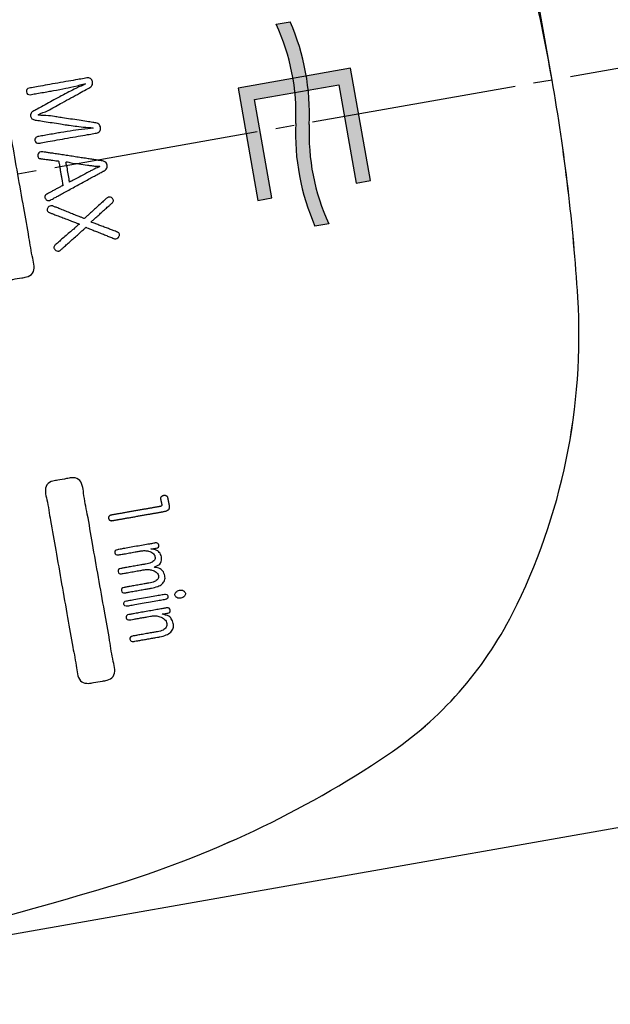
# Model space of a CAD drawing. Units: millimetres. Extents: x 0 to 840, y 0 to 1188.
# Drawn here: x 575 to 606, y 1020 to 1073 of the extents above; entities that cross this region are included whole.
import ezdxf

# ---------------------------------------------------------------- set-up
doc = ezdxf.new("R2010")
doc.units = ezdxf.units.MM
doc.linetypes.add('DASH_CENTER', pattern=[14, 11, -1, 1, -1])
doc.layers.add('1', color=7, linetype='Continuous')
doc.layers.add('SWitch___PICTのコピー_3', color=7, linetype='Continuous')
doc.styles.add('CONVERTER_12', font='txt.shx', dxfattribs={"width": 0.9})
doc.dimstyles.new('ME10_DIM_20', dxfattribs={"dimtxt": 14, "dimasz": 14, "dimexe": 4, "dimexo": 0, "dimgap": 4, "dimtad": 1, "dimdsep": 46, "dimtxsty": 'CONVERTER_12', "dimsah": 1, "dimcen": 0.09, "dimclrd": 2, "dimclre": 2, "dimclrt": 7, "dimadec": 0, "dimazin": 0, "dimtfac": 1, "dimtdec": 4, "dimtix": 1, "dimtmove": 0, "dimatfit": 3, "dimfxl": 1, "dimtolj": 1, "dimtzin": 0, "dimarcsym": 0})
doc.dimstyles.new('ME10_DIM_21', dxfattribs={"dimtxt": 14, "dimasz": 14, "dimexe": 4, "dimexo": 0, "dimgap": 4, "dimtad": 1, "dimdsep": 46, "dimtxsty": 'CONVERTER_12', "dimsah": 1, "dimcen": 0.09, "dimclrd": 2, "dimclre": 2, "dimclrt": 7, "dimadec": 0, "dimazin": 0, "dimtfac": 1, "dimtdec": 4, "dimtix": 1, "dimtmove": 0, "dimatfit": 3, "dimfxl": 1, "dimtolj": 1, "dimtzin": 0, "dimarcsym": 0})

# ---------------------------------------------------------------- blocks, each defined once
blk = doc.blocks.new('88-685', base_point=(530.2310503892036, 1484.50773857376))
at = {"layer": '1', "linetype": 'Continuous'}
h = blk.add_hatch(color=2, dxfattribs=at)
edge = h.paths.add_edge_path()
edge.add_arc((601.7880034467756, 1067.050359890621), 11.44608558361245, 177.4500000000008, 204.8420828730501)
edge.add_line((591.4010338619926, 1062.241645090159), (590.656135330362, 1062.110299381143))
edge.add_arc((601.9881225485411, 1067.072949780613), 12.37100777222077, 177.5000000000002, 203.6501945521498, ccw=False)
edge.add_arc((578.155503769968, 1068.113504388465), 11.48431598866573, 357.4999999999986, 384.7345594130508)
edge.add_line((588.5862022714782, 1072.918714321248), (589.3304517954588, 1073.049945592705))
edge.add_arc((578.0477364342081, 1068.1076399136), 12.31771291063069, -2.550000000002683, 23.655448354070586, ccw=False)
blk.add_hatch(color=2, dxfattribs=at).paths.add_polyline_path([(586.5458697739356, 1069.506790939008), (587.6059048883955, 1063.495033066215), (588.3584292599281, 1063.627723416557), (587.4310272770305, 1068.887281421643), (591.9378986586713, 1069.681964444809), (592.865300641569, 1064.422406439723), (593.617662761188, 1064.555068180675), (592.5576276467281, 1070.566826053468)])
at = {"color": 7, "linetype": 'Continuous'}
for centre, radius, start, end in [((501.4012837562149, 1051.960543191845), 103.5017334441201, 10.0000000000006, 16.48820454285502), ((501.4012837562149, 1051.960543191845), 103.5017334441125, 3.51179545709948, 10.0000000000006), ((571.7706296962838, 1056.279058051012), 33.00000000003859, 333.1737151945003, 3.51179545743242), ((583.3715551569612, 1050.412327406446), 20.00000000002066, 303.9140851600991, 333.1737151933714), ((563.8433353944991, 1079.457957592517), 54.99999999997619, 286.8156944596004, 303.914085160911), ((513.2168827615535, 1246.97500834801), 229.9999999999962, 280, 286.8156944594242)]:
    blk.add_arc(centre, radius, start, end, dxfattribs=at)
at = {"layer": '1', "color": 2, "linetype": 'Continuous'}
for p, q in [((588.5862022714782, 1072.918714321248), (589.3304517954588, 1073.049945592705)), ((592.5576276467281, 1070.566826053468), (586.5458697739356, 1069.506790939008)), ((593.617662761188, 1064.555068180675), (592.5576276467281, 1070.566826053468)), ((586.5458697739356, 1069.506790939008), (587.6059048883955, 1063.495033066215)), ((587.4310272770305, 1068.887281421643), (591.9378986586713, 1069.681964444809)), ((591.9378986586713, 1069.681964444809), (592.865300641569, 1064.422406439723)), ((588.3584292599281, 1063.627723416557), (587.4310272770305, 1068.887281421643)), ((592.865300641569, 1064.422406439723), (593.617662761188, 1064.555068180675)), ((587.6059048883955, 1063.495033066215), (588.3584292599281, 1063.627723416557)), ((591.4010338619926, 1062.241645090159), (590.656135330362, 1062.110299381143))]:
    blk.add_line(p, q, dxfattribs=at)
for centre, radius, start, end in [((578.155503769968, 1068.113504388465), 11.48431598866573, 357.4999999999986, 24.7345594130508), ((578.0477364342081, 1068.1076399136), 12.31771291063069, 357.4499999999973, 23.6554483540706), ((601.9881225485411, 1067.072949780613), 12.37100777222077, 177.5000000000002, 203.6501945521498), ((601.7880034467756, 1067.050359890621), 11.44608558361245, 177.4500000000008, 204.8420828730501)]:
    blk.add_arc(centre, radius, start, end, dxfattribs=at)
at = {"layer": 'SWitch___PICTのコピー_3', "color": 2, "linetype": 'Continuous'}
for points, knots in [([(574.2476435624009, 1059.22090383611), (574.111388586658, 1059.228415844755), (573.8387250629012, 1059.243448314618), (573.6355198981535, 1059.643746097784), (573.5784257602471, 1060.278919341788), (573.3573268151741, 1061.319876260261), (573.1108085540136, 1062.819221302098), (572.798105919931, 1064.55018747654), (572.4999738661227, 1066.283100197755), (572.2187962247617, 1067.777814943883), (572.0705622793091, 1068.828506211679), (571.9069406317412, 1069.449408543467), (571.9610529732591, 1069.88405267481), (572.2973087351727, 1070.063677600414), (572.6655183440482, 1070.104846909897), (572.9970837418183, 1070.163310836528), (573.3571683273663, 1070.250559440154), (573.7345807283153, 1070.196773481664), (573.9340867443967, 1069.806849048399), (573.9926937938576, 1069.167430208704), (574.212757028468, 1068.129399509108), (574.459759016349, 1066.628688647658), (574.7722976222353, 1064.898181765185), (575.0704784177964, 1063.165146587373), (575.3516336649336, 1061.670449841304), (575.4998959258123, 1060.619775565364), (575.6634883825042, 1059.998803944623), (575.6094446120286, 1059.564202734532), (575.2732375248139, 1059.38423644228), (574.9044789178657, 1059.344634238241), (574.5760627648713, 1059.277608909522), (574.3327892799554, 1059.23560515132), (574.2476435624009, 1059.22090383611)], [0, 0, 0, 0, 0.3822406901597115, 0.7649121936893533, 1.194603074455151, 2.327424485540167, 3.928999583543863, 5.764951525234247, 7.600903467150916, 9.202478565611425, 10.33529997680479, 10.76499085692686, 11.14754300189705, 11.52983316716683, 11.78921057824233, 12.27091148453009, 12.53028889561011, 12.9125790608563, 13.29513120581016, 13.72482208596871, 14.857643497285, 16.45921859599507, 18.29517053831437, 20.13112248052077, 21.73269757908044, 22.86551899066041, 23.29520987072803, 23.67788137159724, 24.06012206033167, 24.31949947153653, 24.80120037805549, 25.06057777926067, 25.06057777926067, 25.06057777926067, 25.06057777926067]), ([(575.7027780656409, 1067.796301920499), (575.6376494185511, 1067.809875937557), (575.5186317131038, 1067.834681419414), (575.4406737812268, 1067.999447574993), (575.458861694652, 1068.180302557437), (575.6057692736183, 1068.274185706704), (575.797344879196, 1068.375674002047), (576.0623969966545, 1068.522856336663), (576.4142906430498, 1068.714743226966), (576.7662346175999, 1068.907989533602), (577.0311909183927, 1069.052583747686), (577.2914478947444, 1069.196380301759), (577.6227330878742, 1069.363690885682), (577.9300413668966, 1069.52686084664), (578.6053619099598, 1069.808199368531), (577.7889249679059, 1069.5857709006), (577.3537682869628, 1069.505991297212), (576.8483251105566, 1069.400820359764), (576.4848182524908, 1069.33747640565), (576.2169552342925, 1069.290524706817), (575.8921042478562, 1069.230826371338), (575.6214565404979, 1069.189776089659), (575.4350329087438, 1069.14526207161), (575.2799236247429, 1069.154396309397), (575.2138403560498, 1069.295446330823), (575.2290010527141, 1069.449827927897), (575.3720652211134, 1069.510556538433), (575.5773038829838, 1069.534455514226), (575.9035132018015, 1069.600044431225), (576.3715652523904, 1069.678751548733), (576.912605087497, 1069.775691473832), (577.4539688937007, 1069.869805523995), (577.921250306747, 1069.955234616126), (578.2490797500104, 1070.006691812181), (578.4714621767923, 1070.05649961271), (578.6696293115045, 1070.045890779858), (578.7781507567913, 1069.850776160358), (578.7603915800636, 1069.628932051942), (578.5885176889088, 1069.51107646835), (578.3596453967124, 1069.392172004055), (578.0372739287965, 1069.211918078245), (577.6085909584167, 1068.978617737817), (577.1777327302036, 1068.742747491369), (576.8595026185534, 1068.56738627124), (576.552464080673, 1068.401890559672), (576.3228802722108, 1068.252685271038), (575.6250853199102, 1068.029110938171), (576.3605512288631, 1068.054714761454), (576.6158726128715, 1067.994884304359), (576.9184463317263, 1067.950963368458), (577.1991621888895, 1067.908022723453), (577.5963967415998, 1067.848574776705), (578.0301906496742, 1067.782837999514), (578.4260315995808, 1067.724272692144), (578.7100975370221, 1067.679210270635), (578.9251872360511, 1067.651001718191), (579.1184567793075, 1067.599117213478), (579.2119093955122, 1067.392311338777), (579.1752783083411, 1067.172048117033), (578.9934966749576, 1067.095445880795), (578.7676125063196, 1067.066045709412), (578.4419113212466, 1067.002365231421), (577.9736133001403, 1066.92278540969), (577.4326957046054, 1066.826057891575), (576.8911544716196, 1066.732184306032), (576.4243399022197, 1066.645815768285), (576.0955200222677, 1066.596407306706), (575.8940768485656, 1066.547820011628), (575.7396027949453, 1066.558360521315), (575.6717473266501, 1066.696660832094), (575.6871811132588, 1066.850487902318), (575.8281194086377, 1066.913316336859), (576.0184963186454, 1066.934786365874), (576.2857054873648, 1066.988825852924), (576.6102977338508, 1067.043547115354), (576.8770904409201, 1067.090890981799), (577.2402476468294, 1067.155672381402), (577.75152812253, 1067.229714814617), (578.1902688476775, 1067.304365315246), (579.0431268140318, 1067.370895379197), (578.3097434585832, 1067.404499414784), (577.9692941695096, 1067.454773570077), (577.6080369971164, 1067.497637024488), (577.3168671149164, 1067.544380542859), (577.013526530951, 1067.591261569251), (576.6104757726392, 1067.654480898647), (576.2069955150045, 1067.71748253482), (575.9044726349667, 1067.764778015104), (575.7475990792038, 1067.789296608389), (575.7027780656409, 1067.796301920499)], [0, 0, 0, 0, 0.1883045932741602, 0.3441124713862411, 0.4987324406966401, 0.6911303297537728, 0.8249871542327719, 1.159629215509828, 1.594663895107334, 2.029698574656487, 2.364340635831033, 2.498197460298075, 2.926760347569628, 3.41822611871579, 3.810953599578534, 4.253486671987942, 4.888763661581653, 5.559714711193672, 5.690275561854715, 6.001612974968814, 6.373209242231501, 6.68454665533998, 6.815107505996776, 6.959987007009491, 7.097939987743825, 7.232474301897958, 7.377176437747034, 7.511440959824511, 7.865411063494932, 8.365851554910495, 8.939527240207877, 9.513202925515808, 10.01364341696007, 10.36761352066647, 10.5018780427625, 10.70779290585508, 10.89943863646685, 11.10281471525412, 11.31670410897325, 11.47983869164507, 11.88767514832542, 12.41786254201036, 12.94804993569625, 13.35588639237809, 13.51902097505087, 13.96996951717405, 14.39237621229271, 14.8074949793239, 15.27535225241396, 15.39619883275417, 15.70785580315738, 16.1339990076489, 16.59830429019091, 17.0244474947317, 17.33610446522186, 17.45695104561702, 17.68285186985636, 17.89050169508783, 18.07908102551436, 18.28483955097505, 18.41910407279257, 18.77307417511912, 19.27351466036476, 19.84719033738971, 20.42086602089455, 20.92130651195621, 21.27527661554873, 21.40954113761599, 21.55481049352995, 21.6884511711118, 21.82461214134273, 21.96991180024197, 22.10000687399404, 22.41023358832472, 22.78050418284603, 23.09073089716931, 23.22082597091428, 23.89302701429938, 24.52859237111382, 24.97871132424293, 25.37485095945778, 25.85997802687261, 26.2734110327249, 26.4095057889541, 26.74974267952697, 27.1920506372717, 27.63435859501658, 27.97459548558939, 28.11069023182005, 28.11069023182005, 28.11069023182005, 28.11069023182005]), ([(575.9846409109942, 1065.729565755087), (575.9455631318331, 1065.738512539688), (575.8744817161735, 1065.754786483344), (575.8338437635382, 1065.836614559965), (575.829826620578, 1065.893790854857), (575.8347008020978, 1065.959370084442), (575.8760018347537, 1066.050090933525), (575.9650932687047, 1066.096575629034), (576.0317587356507, 1066.102249259795), (576.0716567634469, 1066.100273104144), (576.1365833700629, 1066.088682258436), (576.2483191092684, 1066.072789040684), (576.4227465736639, 1066.045472141911), (576.6487875445472, 1066.011133205677), (576.9148354715985, 1065.970339198852), (577.2095070612357, 1065.925277374165), (577.5213390894477, 1065.877555445805), (577.8388942491057, 1065.828966832543), (578.150727066014, 1065.781254663466), (578.445395769351, 1065.736157123037), (578.7114529429028, 1065.695477532567), (578.9374669903166, 1065.660805440683), (579.111962491731, 1065.634330436178), (579.2235676618579, 1065.616821539316), (579.3214585140265, 1065.602736408614), (579.4187888876725, 1065.578647278785), (579.5126950627415, 1065.493299025414), (579.5504293297895, 1065.382866752395), (579.5530308331713, 1065.265620061335), (579.4955983107966, 1065.149685028122), (579.4097378095174, 1065.091686495406), (579.3157519693128, 1065.041618513491), (579.2031323008549, 1064.979465975295), (579.0276380172244, 1064.883951936092), (578.8021314543577, 1064.76065952562), (578.5389951419857, 1064.616990146352), (578.2508124849796, 1064.459583883722), (577.950096276061, 1064.295348781009), (577.6493800111335, 1064.131113001322), (577.3611975129612, 1063.973708631988), (577.0980607002305, 1063.830033229161), (576.8725556165257, 1063.706758554283), (576.6970575617605, 1063.611199238239), (576.5844451891379, 1063.5491342593), (576.519596171771, 1063.514474890537), (576.483088658367, 1063.492871372933), (576.4298869022265, 1063.479991103717), (576.3606072444416, 1063.482110494571), (576.2869857750459, 1063.522346663403), (576.2488346718133, 1063.576119381523), (576.2259572458775, 1063.620477823579), (576.2104349910355, 1063.675270620093), (576.2212711598255, 1063.765119569402), (576.2932058358972, 1063.822025390184), (576.372469922259, 1063.861831278233), (576.4638187692772, 1063.911380615765), (576.5959848864587, 1063.98114755937), (576.7491602418756, 1064.061936081655), (576.8993372733214, 1064.144010601469), (577.038635573165, 1064.210718512599), (577.1149903112255, 1064.266698905519), (577.1933154332685, 1064.285665425577), (577.164467480517, 1064.353842090761), (577.1602210997679, 1064.441956862565), (577.1292412722257, 1064.586131807214), (577.1010569566296, 1064.757685132808), (577.0670292926324, 1064.946158627254), (577.0345443412439, 1065.13491066761), (577.0023468853162, 1065.305739395906), (576.982168498836, 1065.451864603777), (576.9559792732548, 1065.536017461339), (576.9598270813747, 1065.609984300346), (576.880152165308, 1065.600651094107), (576.789750667203, 1065.626434628911), (576.6369501914642, 1065.640517987378), (576.4687326394204, 1065.665200600356), (576.2981866787987, 1065.687456411402), (576.1509248430385, 1065.70731246042), (576.0488793720538, 1065.72095997013), (575.9984962634434, 1065.727709605499), (575.9846409109942, 1065.729565755087)], [0, 0, 0, 0, 0.1144016183608214, 0.2080934124570006, 0.2468244114925357, 0.2867036242688937, 0.4048323286405815, 0.5273531683753515, 0.56575528783163, 0.6052667603239819, 0.6467495888364259, 0.7634803391205492, 0.9438824081206504, 1.176379192468579, 1.449394088722768, 1.751350493463092, 2.070671803290338, 2.395781414816907, 2.715102724659897, 3.017059129438615, 3.290074025773357, 3.522570810285418, 3.702972879595809, 3.819703630326186, 3.861186459098091, 4.000263430301355, 4.113034286609879, 4.225100120838364, 4.341530969611175, 4.456757338831745, 4.596191642256629, 4.643780879392459, 4.777030743362089, 4.981664462994258, 5.243405267097251, 5.54797638445284, 5.881101043813265, 6.228502473917727, 6.575903903566972, 6.909028561757592, 7.213599677704251, 7.475340480599261, 7.67997419940276, 7.813224062908346, 7.860813299893962, 7.90092511342683, 7.939598635806561, 8.023579844668625, 8.102674789931957, 8.181532748521661, 8.217675272891203, 8.252032436461432, 8.351894319121252, 8.466137558237493, 8.508353806559784, 8.619651188479155, 8.777002659405618, 8.957381174740872, 9.137759689912121, 9.295111160422245, 9.406408541888606, 9.44862479000437, 9.485801504403339, 9.586709729201745, 9.735416586803915, 9.915989199618936, 10.11249469005103, 10.30900018045758, 10.48957279292147, 10.63827964876323, 10.73918787044232, 10.77636458339268, 10.81830261068978, 10.92886650083647, 11.08518096621621, 11.26437071921287, 11.4435604722093, 11.59987493758917, 11.7104388277364, 11.75237684503786, 11.75237684503786, 11.75237684503786, 11.75237684503786]), ([(577.5361348365506, 1064.471605806235), (577.5996368106448, 1064.505320618893), (577.8028431288042, 1064.613208031074), (578.1479615369683, 1064.795772818168), (578.4842490098144, 1064.976318418432), (578.7639372520653, 1065.120850284446), (578.9197995786121, 1065.215288180661), (579.2855545750729, 1065.33402646362), (578.8991990683604, 1065.317459258624), (578.7193680018391, 1065.354100801548), (578.4086663942904, 1065.394314049434), (578.0122693740636, 1065.470026952928), (577.6928974684954, 1065.46130950707), (577.2897947225586, 1065.618668773511), (577.4182413787275, 1065.285956138689), (577.4297988459609, 1065.022794962734), (577.4955390899762, 1064.706993533676), (577.5264691805003, 1064.52765050134), (577.5361348365506, 1064.471605806235)], [0, 0, 0, 0, 0.2158177688409665, 0.6906168795062845, 1.165415990159478, 1.381233767726584, 1.596621819498832, 1.826526973887408, 2.056661495845686, 2.276174727500984, 2.491696071011189, 2.9658430255789, 3.439989968093828, 3.655511309479801, 3.827012469052479, 4.204315020112945, 4.581617571153402, 4.753118722062872, 4.753118722062872, 4.753118722062872, 4.753118722062872]), ([(580.0977902338394, 1061.801813756064), (580.1243415188754, 1061.788662605433), (580.1734136031826, 1061.76435666438), (580.2055194685952, 1061.690917518119), (580.2016926242738, 1061.621491260106), (580.1777928547899, 1061.545957278573), (580.1122622140504, 1061.475295497954), (580.0307324121401, 1061.438831678199), (579.95802192835, 1061.434029064759), (579.9068343965663, 1061.452278699112), (579.8274036628958, 1061.485102121801), (579.6977976129541, 1061.536600757827), (579.5072413095734, 1061.613548603382), (579.2795570193549, 1061.704780437785), (579.0394591503707, 1061.802164904324), (578.812327857848, 1061.890680444855), (578.620088707472, 1061.975894343043), (578.4940002160133, 1062.010114926295), (578.4070380473913, 1062.069988357097), (578.3419263979866, 1061.973899569714), (578.220558359361, 1061.891390258788), (578.0492250194194, 1061.725138209024), (577.8417498152694, 1061.543602195801), (577.6239992511541, 1061.347047196384), (577.417091904046, 1061.16196525133), (577.2440304977981, 1061.006503952956), (577.1262745366835, 1060.901439353521), (577.0556650292157, 1060.837422218264), (577.0112654712196, 1060.799333659445), (576.9413235096409, 1060.776176875672), (576.8521121265142, 1060.784679558645), (576.7682398872357, 1060.828127581688), (576.719880155994, 1060.89033481416), (576.6925545171174, 1060.954747312219), (576.6980562117745, 1061.033049806603), (576.74586310942, 1061.098581507358), (576.8393661464619, 1061.171423838811), (576.9751004326969, 1061.293825794551), (577.1752014585978, 1061.464653431005), (577.4068404998653, 1061.664327733953), (577.630005385585, 1061.861816423632), (577.8502640834312, 1062.037843029154), (577.9436205559034, 1062.149315104012), (578.090911553487, 1062.232423305423), (577.9542648329862, 1062.259373447589), (577.843799630141, 1062.318044541646), (577.6233253439957, 1062.394586152782), (577.3819979376674, 1062.489796958067), (577.1208920400461, 1062.588852318752), (576.8750114051878, 1062.683567955906), (576.6683932113056, 1062.761616430872), (576.528965414238, 1062.817137813986), (576.4347977283237, 1062.849811003115), (576.370733733449, 1062.886839070215), (576.3395188713217, 1062.957686499967), (576.3426686727357, 1063.028838298588), (576.3716091412613, 1063.103067194289), (576.4311595271738, 1063.172604886223), (576.5105149982232, 1063.209120515105), (576.5822072856768, 1063.210032218383), (576.63974010781, 1063.196187559229), (576.7276881082903, 1063.157228054623), (576.8743380138949, 1063.100987856071), (577.0891784257491, 1063.013581181625), (577.3461715475897, 1062.911217228592), (577.617095809656, 1062.801536753913), (577.8733760949885, 1062.702006811905), (578.0903857647883, 1062.6059758569), (578.2325013946804, 1062.56776249631), (578.3306885541167, 1062.500085088217), (578.4018849563619, 1062.607753420254), (578.5329737912597, 1062.698982889005), (578.7137036277763, 1062.878142669291), (578.9252768819092, 1063.067727918893), (579.1363469865826, 1063.261817126512), (579.318273682175, 1063.430263238238), (579.4468463462044, 1063.544016237711), (579.5207401029675, 1063.617768477753), (579.5710397767162, 1063.650855832293), (579.6377949388054, 1063.674609667968), (579.7245237062525, 1063.667028027603), (579.8069349405993, 1063.624283748315), (579.8583865122176, 1063.564155883674), (579.8864382255525, 1063.500451076961), (579.8815430614504, 1063.42435913274), (579.8300880975303, 1063.36907199285), (579.7494743960228, 1063.29964943796), (579.6283879333832, 1063.189306928652), (579.4530308416194, 1063.032667684088), (579.2488659477436, 1062.850554435194), (579.052634430901, 1062.670234385161), (578.8584060412338, 1062.509329616258), (578.7769930443017, 1062.407954589306), (578.6467195814499, 1062.33174177731), (578.7668011499608, 1062.309011924817), (578.8645019888384, 1062.258208050439), (579.0582907864282, 1062.192562120449), (579.2707531981047, 1062.110657487897), (579.5004944672843, 1062.025418699536), (579.7169366954397, 1061.944264864416), (579.8986143714503, 1061.87633415596), (580.0216303893891, 1061.830306024018), (580.0815167646495, 1061.807901846999), (580.0977902338394, 1061.801813756064)], [0, 0, 0, 0, 0.086326499231567, 0.1595486091209165, 0.2239878410331008, 0.2923951661075945, 0.3933380167244669, 0.5025921689868195, 0.5525263181397473, 0.6078781756241212, 0.6631410765130885, 0.8112456512847426, 1.02566570770498, 1.279875053143466, 1.547347494941905, 1.801556840480617, 2.015976897162671, 2.164081472399772, 2.219344373608063, 2.281895903244862, 2.449534002696446, 2.692233937775229, 2.979970974274542, 3.282720377955561, 3.570457414556945, 3.81315734980584, 3.980795449423502, 4.043346979134141, 4.09989282284923, 4.154293245729169, 4.259448269227638, 4.359919336401942, 4.42831279291835, 4.492135525781409, 4.566218409587592, 4.65197976331487, 4.726318703257546, 4.922303181276964, 5.199384684650663, 5.517014700652139, 5.834644716564973, 6.111726219709907, 6.307710697471744, 6.382049637293692, 6.441452672361656, 6.600652806343454, 6.83113658240745, 7.104390543720084, 7.391901233449093, 7.665155194761915, 7.895638970825665, 8.054839104808122, 8.114242139876131, 8.196312015979839, 8.267392643759726, 8.333858716879782, 8.405541387695298, 8.502913417184136, 8.601614726291103, 8.656501325408232, 8.715333076858755, 8.77766928820212, 8.944730334601665, 9.186594834612013, 9.473341406786876, 9.775048669678537, 10.0617952418377, 10.303659741813, 10.47072078816082, 10.53305699947312, 10.60301156853145, 10.78743725018663, 11.04817700707933, 11.347073803381, 11.64597060123194, 11.90671036162121, 12.09113604594011, 12.16109061587204, 12.21927298075569, 12.27023421789969, 12.37109174137005, 12.46984350395965, 12.54153420696188, 12.60456676015073, 12.67523107947902, 12.75522312768644, 12.82171047596061, 12.99699530322612, 13.24481178313774, 13.52889408927531, 13.81297639466169, 14.06079286943899, 14.23607769019079, 14.30256503684195, 14.35468969143584, 14.49438376574733, 14.69662742557179, 14.93640083670365, 15.18868416493785, 15.42845757606987, 15.630701235894, 15.77039531020557, 15.82251995480554, 15.82251995480554, 15.82251995480554, 15.82251995480554]), ([(578.559859321621, 1037.641842556423), (578.4236043458783, 1037.649354565068), (578.1509408221218, 1037.66438703493), (577.9477356573752, 1038.064684818097), (577.890641519469, 1038.699858062101), (577.6695425743959, 1039.740814980574), (577.4230243132349, 1041.24016002241), (577.1103216791528, 1042.971126196854), (576.812189625344, 1044.704038918068), (576.5310119839833, 1046.198753664196), (576.3827780385309, 1047.249444931992), (576.2191563909628, 1047.87034726378), (576.2732687324801, 1048.304991395122), (576.6095244943936, 1048.484616320726), (576.9777341032687, 1048.525785630209), (577.3092995010384, 1048.58424955684), (577.6693840865865, 1048.671498160466), (578.0467964875356, 1048.617712201976), (578.2463025036168, 1048.227787768712), (578.3049095530783, 1047.588368929017), (578.524972787688, 1046.550338229421), (578.7719747755692, 1045.049627367971), (579.0845133814555, 1043.319120485498), (579.3826941770167, 1041.586085307686), (579.6638494241538, 1040.091388561617), (579.8121116850325, 1039.040714285676), (579.9757041417243, 1038.419742664935), (579.9216603712489, 1037.985141454844), (579.5854532840343, 1037.805175162591), (579.2166946770863, 1037.765572958554), (578.8882785240912, 1037.698547629834), (578.6450050391758, 1037.656543871633), (578.559859321621, 1037.641842556423)], [0, 0, 0, 0, 0.3822406901586266, 0.76491219368873, 1.194603074454284, 2.327424485539544, 3.92899958354324, 5.764951525233867, 7.600903467150312, 9.202478565610821, 10.33529997680419, 10.76499085692625, 11.14754300189593, 11.5298331671648, 11.78921057824029, 12.27091148452805, 12.53028889560807, 12.91257906085406, 13.29513120580746, 13.72482208596604, 14.85764349728231, 16.45921859599236, 18.29517053831168, 20.13112248051808, 21.73269757907797, 22.86551899065771, 23.29520987072534, 23.67788137159543, 24.06012206032958, 24.31949947153463, 24.80120037805339, 25.06057777925875, 25.06057777925875, 25.06057777925875, 25.06057777925875]), ([(579.828755499842, 1046.356865111934), (579.8125748049982, 1046.354689306404), (579.7823077984507, 1046.3506193129), (579.7390282664597, 1046.354577313095), (579.7020671524776, 1046.36619371467), (579.6716280725022, 1046.385197061537), (579.6480591541352, 1046.410507487293), (579.6314659370393, 1046.441050179398), (579.6220125734444, 1046.475346332813), (579.619093698202, 1046.510799871073), (579.6240627882501, 1046.54530666126), (579.6374637213107, 1046.57664588557), (579.6593629205524, 1046.603919494277), (579.6895863527907, 1046.626363097395), (579.7279415716752, 1046.643545461), (579.7585033655077, 1046.650972559106), (579.7809470839192, 1046.654870467147), (579.7962059784791, 1046.657578330072), (579.8210772957124, 1046.661954256937), (579.854990477092, 1046.667938136817), (579.8973828242487, 1046.675411527542), (579.9476881020026, 1046.68428223395), (580.0053414443075, 1046.69444790031), (580.0697775000086, 1046.70580977087), (580.1404310800845, 1046.718267886665), (580.216736943521, 1046.731722674539), (580.2981298654647, 1046.746074441431), (580.38404461616, 1046.761223530649), (580.4739159673109, 1046.777070274689), (580.5671786901943, 1046.793515009203), (580.6632675562117, 1046.810458068938), (580.7616173367298, 1046.827799788896), (580.8616628031257, 1046.845440504008), (580.9628387267732, 1046.863280549222), (581.0645798790488, 1046.881220259484), (581.1663210313272, 1046.899159969736), (581.2674969549842, 1046.917000014925), (581.3675424213958, 1046.934640729995), (581.4658922019373, 1046.951982449889), (581.5619810679852, 1046.968925509549), (581.6552437909133, 1046.985370243937), (581.7451151421064, 1047.001216987923), (581.8310298929075, 1047.016366076715), (581.9124228148091, 1047.030717844343), (581.9887286787881, 1047.044172628866), (582.0593822575586, 1047.056630754784), (582.1238183181064, 1047.067992591316), (582.1814716458468, 1047.07815836379), (582.2317769687197, 1047.087028746283), (582.274169186631, 1047.094503070253), (582.3080827141254, 1047.100484456559), (582.3329532195426, 1047.104866237219), (582.3482135847923, 1047.107563498926), (582.368913553185, 1047.111193005544), (582.3952574156151, 1047.116420678066), (582.4274952183489, 1047.126609090545), (582.4515108567701, 1047.140199403194), (582.4667599345681, 1047.159827441389), (582.4717318048224, 1047.185218480712), (582.4694979758957, 1047.204986680634), (582.4669591072745, 1047.218707433112), (582.4660555987838, 1047.224451206901), (582.4641191983044, 1047.232682788297), (582.4612745104836, 1047.245834162718), (582.4567325408359, 1047.266129822806), (582.4510040099746, 1047.292008918042), (582.4443732540149, 1047.321865220786), (582.4372186875793, 1047.354111360549), (582.4298849436777, 1047.387153196432), (582.422730823138, 1047.419399424117), (582.4160984861751, 1047.44925541511), (582.4103747140819, 1047.475135448693), (582.405820439483, 1047.495428682445), (582.4029997667766, 1047.508584792248), (582.401255460678, 1047.515859664689), (582.4006375778274, 1047.519669878885), (582.3984344328951, 1047.53161590408), (582.3974725994874, 1047.55265391424), (582.4044223549466, 1047.581844353556), (582.4184540401611, 1047.608768994919), (582.4386165691119, 1047.632986683739), (582.4640349449097, 1047.654110875201), (582.4939259839005, 1047.671694305429), (582.5275141005036, 1047.685303832106), (582.566272446256, 1047.694799024709), (582.6082277398493, 1047.699168374187), (582.6512414925768, 1047.697376125655), (582.6907518316269, 1047.688995941703), (582.725666649221, 1047.674155800555), (582.7548773073686, 1047.652807139339), (582.77686110817, 1047.624877933752), (582.7862709549572, 1047.601187946317), (582.7898553159788, 1047.58314609468), (582.7927763566223, 1047.569363876074), (582.7972356493184, 1047.547786226955), (582.8030570715943, 1047.519850210522), (582.8098936693208, 1047.486960372823), (582.8174706684676, 1047.450534999102), (582.8254874875427, 1047.411987462303), (582.8336517762629, 1047.372732701933), (582.841669100287, 1047.33418526162), (582.8492442515305, 1047.297759534823), (582.856086769134, 1047.264870828261), (582.8618909541183, 1047.236931518265), (582.8663938061038, 1047.215362192143), (582.8692312522686, 1047.20156400093), (582.8716129126087, 1047.190409088857), (582.8733985354912, 1047.179173354454), (582.878105100055, 1047.153528626535), (582.8831808980792, 1047.118026063856), (582.8848486949713, 1047.07391274922), (582.8808035071809, 1047.034325139737), (582.8704487071145, 1046.998887820561), (582.8532562073592, 1046.967441294408), (582.8289701338936, 1046.939897903538), (582.7975301757797, 1046.915934110443), (582.7587664503407, 1046.89500957259), (582.7123452951357, 1046.876573561811), (582.6578648997116, 1046.860142055828), (582.5949191550708, 1046.845266840857), (582.5481921307921, 1046.836365150296), (582.5174030093384, 1046.83094770372), (582.5022618514413, 1046.828275489814), (582.4775713649433, 1046.823923228002), (582.443878103291, 1046.817981626828), (582.4017272744613, 1046.810549512166), (582.3516646923958, 1046.801722054063), (582.2942359362055, 1046.791595839311), (582.2299866683036, 1046.780266952137), (582.1594625232248, 1046.76783164496), (582.0832091444552, 1046.754386116193), (582.001772172695, 1046.740026581058), (581.9156972494909, 1046.724849249673), (581.8255300161369, 1046.708950333677), (581.7318161140007, 1046.692426044258), (581.6351011844303, 1046.675372592739), (581.5359308687775, 1046.657886190405), (581.4348508083945, 1046.640063048548), (581.3324066446321, 1046.621999378462), (581.2291440188426, 1046.603791391437), (581.1256085723771, 1046.585535298767), (581.0223459465878, 1046.567327311742), (580.9199017828255, 1046.549263641655), (580.8188217224421, 1046.531440499799), (580.7196514067899, 1046.513954097464), (580.6229364772191, 1046.496900645945), (580.5292225750827, 1046.480376356531), (580.4390553417313, 1046.464477440516), (580.3529804185173, 1046.449300109192), (580.2715434467912, 1046.434940573849), (580.1952900679061, 1046.421495045783), (580.1247659232121, 1046.409059736282), (580.0605166540615, 1046.397730856642), (580.0030879018065, 1046.387604618146), (579.9530253077959, 1046.378777232108), (579.9108745133897, 1046.37134490977), (579.8771811599163, 1046.365403862555), (579.8524908887861, 1046.361050301421), (579.8373493445079, 1046.358380438948), (579.8304985175439, 1046.357172452983), (579.828755499842, 1046.356865111934)], [0, 0, 0, 0, 0.0488534126526366, 0.0913833821652518, 0.1292126737219136, 0.1641015848322402, 0.1977980468684135, 0.2318291322753178, 0.2673529450834956, 0.3038028594995398, 0.3378334913133965, 0.3709035301472833, 0.4048274905431272, 0.4415322627739884, 0.4827912262857797, 0.5300924393065786, 0.5354492889940593, 0.5511372059494627, 0.5765822420215873, 0.6112104490613333, 0.6544478789094194, 0.7057205833949586, 0.7644546143353467, 0.8300760235425116, 0.9020108628256146, 0.9796851839932891, 1.062525038854445, 1.149956479219092, 1.241405556898215, 1.33629832370285, 1.43406083144499, 1.534119131937015, 1.635899276991609, 1.738827318421521, 1.842329308039653, 1.945831297659268, 2.048759339093754, 2.150539484156369, 2.250597784660152, 2.348360292418742, 2.443253059245475, 2.534702136953758, 2.622133577357337, 2.704973432269363, 2.782647753503423, 2.854582592873002, 2.920204002191657, 2.978938033272833, 3.030210737929972, 3.073448167976812, 3.108076375226651, 3.133521411493191, 3.149209328589875, 3.154566178330145, 3.196571502430362, 3.229682380932296, 3.25573276444457, 3.278115260671143, 3.301820408486492, 3.331298018292226, 3.337369999064211, 3.343700361996633, 3.348729673371033, 3.362730188818026, 3.384070780325024, 3.411120319877345, 3.442247679462502, 3.475821731066552, 3.510211346676019, 3.543785398278195, 3.574912757860024, 3.60196229740887, 3.623302888912245, 3.637303404356452, 3.642332715729891, 3.645734747509461, 3.648878397128369, 3.678784814605793, 3.708027243458268, 3.737873939083384, 3.769076078612705, 3.801954741665274, 3.836542966338242, 3.872714642381852, 3.910284848707953, 3.955900520864697, 3.998810566550903, 4.038934168175631, 4.076417724049111, 4.111818122479481, 4.146303408498595, 4.181746563859729, 4.186923968491781, 4.201492944316455, 4.224008634227231, 4.253026181116097, 4.287100727876648, 4.324787417401389, 4.364641392583573, 4.405217796316844, 4.445071771494256, 4.482758461011069, 4.516833007760585, 4.545850554638264, 4.568366244538181, 4.582935220355773, 4.58811262498474, 4.60258202597554, 4.617051426965688, 4.666340515016771, 4.710032585876118, 4.749172594158315, 4.785216215678629, 4.820048061969919, 4.855806871540092, 4.894557477807433, 4.938030744984951, 4.987561640647594, 5.044158359657892, 5.108600127047236, 5.181517215827411, 5.186826945504962, 5.202386762038024, 5.227642606677967, 5.26204042067556, 5.305026145282095, 5.356045721748417, 5.414545091325518, 5.479970195264618, 5.551766974816825, 5.629381371233093, 5.712259325764152, 5.799846779661638, 5.891589674176011, 5.986933950558759, 6.085325550060952, 6.186210413933088, 6.289034483426768, 6.39324369979283, 6.498284004282387, 6.603601338146124, 6.708641642635569, 6.812850859001558, 6.915674928495199, 7.016559792367565, 7.114951391869455, 7.210295668252243, 7.302038562766807, 7.389626016664029, 7.472503971195391, 7.550118367611586, 7.621915147163456, 7.68734025110282, 7.745839620680152, 7.796859197146401, 7.839844921752785, 7.87424273575057, 7.8994985803904, 7.915058396923501, 7.920368116601917, 7.920368116601917, 7.920368116601917, 7.920368116601917]), ([(580.4974521436777, 1042.493075741817), (580.4490785628697, 1042.491196231975), (580.3603910746658, 1042.487750350074), (580.2903458524702, 1042.605260294336), (580.3144860281743, 1042.738855147117), (580.4292614390083, 1042.77719857087), (580.5593021881492, 1042.796492834535), (580.7353562123059, 1042.829555654547), (580.9799224797976, 1042.871768511795), (581.2484151686041, 1042.919424997704), (581.4934539645765, 1042.962466700638), (581.6683720790286, 1042.993537057583), (581.8576113918494, 1043.026346557234), (582.0497369173349, 1043.067293511125), (582.2705342503714, 1043.19659487559), (582.3085703318443, 1043.431126581616), (582.1684746817721, 1043.628432913836), (581.9584530661218, 1043.713935406818), (581.7472360702724, 1043.747933761843), (581.5842888823929, 1043.737767163496), (581.410779277569, 1043.704434475397), (581.2056387435534, 1043.669542541232), (580.9322605667556, 1043.621135919724), (580.6599325195741, 1043.57197230274), (580.4527927004934, 1043.538521571185), (580.3064893244077, 1043.507269158736), (580.1804104090445, 1043.506560168341), (580.111196061757, 1043.621767106373), (580.1353949038671, 1043.755209872287), (580.2502061113851, 1043.792922317872), (580.3801766342162, 1043.812326500904), (580.5562519365461, 1043.845325761931), (580.800808628296, 1043.887566376172), (581.0693045396563, 1043.935217000228), (581.3143418673571, 1043.978251034298), (581.4892617697401, 1044.009342993955), (581.6785232914985, 1044.042100443215), (581.8708767219498, 1044.08380616142), (582.0904173928211, 1044.214088655059), (582.1292981342972, 1044.445699667275), (581.9922724841676, 1044.641288429518), (581.7777054316261, 1044.723454825569), (581.5593714721982, 1044.757122412391), (581.3892184830919, 1044.740714483261), (581.2151559102714, 1044.708177158036), (581.013455692729, 1044.673444331135), (580.7445834815604, 1044.625978404743), (580.4767759658694, 1044.577720766898), (580.2730487330264, 1044.54449523802), (580.1286342322275, 1044.514236016161), (580.0035811729736, 1044.511327824967), (579.9340192721919, 1044.626402430853), (579.9578936290652, 1044.760025894308), (580.0770078121705, 1044.801468300362), (580.2245229381984, 1044.822489042311), (580.4399108088596, 1044.863471391452), (580.7486335498422, 1044.916473203), (581.1056116001748, 1044.980045722212), (581.4627862301858, 1045.042325257288), (581.771041362338, 1045.098402720913), (581.9874122946926, 1045.13291907557), (582.1323435415393, 1045.164478595759), (582.2572697622356, 1045.162265627874), (582.3235156478748, 1045.04576992612), (582.2977442198811, 1044.916785354209), (582.1977030731548, 1044.880425993027), (582.1268815965951, 1044.869847834013), (582.0641161072006, 1044.857801917051), (581.9912717694464, 1044.850619166378), (581.7707460596819, 1044.851249110063), (582.182191225869, 1044.802541852846), (582.3446818215436, 1044.671529074524), (582.4733666369593, 1044.427826241042), (582.4526156413716, 1044.173114811906), (582.345607372986, 1043.966755658069), (581.9363786231178, 1043.862590351278), (582.3483115678354, 1043.819154758076), (582.5306948239523, 1043.67154380818), (582.6464345105162, 1043.418950131329), (582.6417479110397, 1043.153609889203), (582.487742866827, 1042.940941633877), (582.230191528111, 1042.811302999528), (582.0026679151805, 1042.757782106361), (581.7950645802025, 1042.7221134215), (581.6091485582057, 1042.688979783887), (581.348769040742, 1042.643225229999), (581.0636246171412, 1042.592897165409), (580.8032668335738, 1042.547001010957), (580.617298568767, 1042.514207767357), (580.5236254990743, 1042.497690781324), (580.4974521436777, 1042.493075741817)], [0, 0, 0, 0, 0.1344231472762908, 0.2464496287504683, 0.3594754433593827, 0.4927462407838764, 0.5677830315180474, 0.7612989661402525, 1.02590238730797, 1.314201637330512, 1.578805058605926, 1.772320993573075, 1.847357784683391, 2.154445054076722, 2.368224951876509, 2.56053674852125, 2.789898382465702, 3.036822120049064, 3.223043811891872, 3.429553526150368, 3.5220352004988, 3.753239386363221, 4.053804827967665, 4.354370269536967, 4.585574455318815, 4.678056129616086, 4.811962031796794, 4.922671609767387, 5.035377481785274, 5.168549612920892, 5.243586403961585, 5.437102338778383, 5.701705759903088, 5.990005009830274, 6.254608431025237, 6.448124365941849, 6.523161157034243, 6.830329098830282, 7.044568367778734, 7.235754091471613, 7.459651721479225, 7.702394652560623, 7.906364398765435, 8.119645878019877, 8.210596398519797, 8.437972699587332, 8.733561890510892, 9.029151080902826, 9.256527380989775, 9.347477901022947, 9.480923330171436, 9.590199266277185, 9.704506274200144, 9.838179891000635, 9.926761908456982, 10.16029631809906, 10.49046565583642, 10.86895245759748, 11.24743925934031, 11.5776085970355, 11.81114300663715, 11.89972502407646, 12.03042999523745, 12.14599513775708, 12.25256852241031, 12.38244268885292, 12.42688442035528, 12.47132615185309, 12.57015695269055, 12.67591234422019, 12.93401243723491, 13.17787144136281, 13.44413498214256, 13.68782467028926, 13.90972269114063, 14.17138210239491, 14.41395745634953, 14.65701323652345, 14.94664936538586, 15.19295264836191, 15.42108928287025, 15.69392309085326, 16.04055985859477, 16.12029122005553, 16.325914204875, 16.60707216370994, 16.91340844721661, 17.1945664060517, 17.40018939087125, 17.47992074234323, 17.47992074234323, 17.47992074234323, 17.47992074234323]), ([(580.574026166449, 1042.058802878618), (580.527593471007, 1042.045586655646), (580.4418227504555, 1042.021173592201), (580.4173364651947, 1041.885433643559), (580.4859082112088, 1041.7685694728), (580.620760420237, 1041.769177885913), (580.7936992047045, 1041.807135913085), (581.0633306352615, 1041.850037485611), (581.4347147239262, 1041.917439464953), (581.8438036619391, 1041.989635025632), (582.2158993779691, 1042.053115625961), (582.4838201288894, 1042.105443799412), (582.6583946679189, 1042.12810648027), (582.7833160038114, 1042.174819123081), (582.8061246892746, 1042.306887519866), (582.7396056208497, 1042.424089110179), (582.6062240580907, 1042.421078055852), (582.4348613641494, 1042.384075120767), (582.1651013462572, 1042.340788967779), (581.7937262629539, 1042.273389970468), (581.3848352231157, 1042.201892833573), (581.0120522965836, 1042.136015723325), (580.7456765947204, 1042.089071108332), (580.6115130397108, 1042.065413181505), (580.574026166449, 1042.058802878618)], [0, 0, 0, 0, 0.1332213618308786, 0.2460871884279517, 0.3593130394065543, 0.4933366136656673, 0.6075329908695278, 0.902039438687941, 1.304731929125962, 1.743486433750483, 2.146178924321915, 2.440685372656049, 2.554881750582136, 2.685464908369756, 2.798500738135457, 2.91117593525523, 3.040935612140935, 3.155131990068119, 3.449638438406954, 3.852330928992605, 4.291085433660723, 4.693777924246525, 4.98828437258565, 5.102480740519372, 5.102480740519372, 5.102480740519372, 5.102480740519372]), ([(583.7342985427093, 1042.467718719565), (583.7039630297862, 1042.520930018065), (583.6365597277711, 1042.639161652726), (583.4100324178835, 1042.64599965981), (583.2185992383424, 1042.566383653892), (583.1362037209722, 1042.362785771859), (583.2838313032983, 1042.201229123456), (583.490091322566, 1042.192093376583), (583.6997117692254, 1042.27532862826), (583.7236154972088, 1042.408293921168), (583.7342985427093, 1042.467718719565)], [0, 0, 0, 0, 0.1733846031130653, 0.3852479777678968, 0.5999930027889717, 0.7735803940982068, 0.944931846363286, 1.159614188391536, 1.371414027228885, 1.542560042055013, 1.542560042055013, 1.542560042055013, 1.542560042055013]), ([(580.9566569864854, 1039.888795665321), (580.9082970276198, 1039.886845179785), (580.8195792503948, 1039.883266943034), (580.7494648336535, 1040.001171620172), (580.7741178181014, 1040.134148374993), (580.8875125308261, 1040.176015226622), (581.0181558966614, 1040.194681883534), (581.1940182663075, 1040.228114293076), (581.438669113623, 1040.270157624921), (581.7071402118956, 1040.317884307678), (581.9521684195984, 1040.360854968647), (582.1271236540973, 1040.392058170837), (582.3165643720654, 1040.424581645326), (582.5130116775076, 1040.47055622453), (582.7270124734941, 1040.625268526637), (582.7565146838791, 1040.8696634988), (582.6265416783721, 1041.100562636557), (582.388688569688, 1041.215576240209), (582.1464508677992, 1041.273956982417), (581.9725618206744, 1041.258238051541), (581.8217973341369, 1041.230388549819), (581.6685077166901, 1041.203906447336), (581.4542596731826, 1041.165824280102), (581.2192639320931, 1041.124730339014), (581.0055083320235, 1041.086171355015), (580.8510349326332, 1041.060835470457), (580.7324916778945, 1041.036344074148), (580.615684054773, 1041.036637935868), (580.5467427966853, 1041.152282724975), (580.5702698854506, 1041.286278693729), (580.683431994637, 1041.325851751468), (580.8110750373718, 1041.344657355691), (580.9874563103949, 1041.37787170823), (581.2460052231032, 1041.422450902033), (581.5553124232517, 1041.477316241613), (581.8810233717165, 1041.534772356815), (582.1904408857315, 1041.588915411169), (582.4486540992518, 1041.635692617165), (582.6257370659191, 1041.664312591284), (582.7512148092109, 1041.690964235475), (582.8700786089112, 1041.688260201054), (582.9359130614898, 1041.571232079557), (582.9117329221945, 1041.440610484718), (582.8064304977089, 1041.402199771829), (582.7275007338828, 1041.390969530329), (582.6625907490577, 1041.378102046236), (582.591474550617, 1041.371060515554), (582.3751462007576, 1041.359806775954), (582.831510923796, 1041.29114701758), (582.9819572054995, 1041.116646781245), (583.1027146441081, 1040.861991780921), (583.0937541750658, 1040.594991153358), (582.9475496706897, 1040.3653605648), (582.6906823525258, 1040.212232956108), (582.4649702277258, 1040.154026737416), (582.276195126955, 1040.121667411505), (582.1271601765521, 1040.095081066723), (581.9118168500207, 1040.057253756741), (581.6633694944519, 1040.013397429612), (581.414914738799, 1039.969601374511), (581.1995890150215, 1039.931630694041), (581.0505170613316, 1039.905345760033), (580.9769013145295, 1039.892365293038), (580.9566569864854, 1039.888795665321)], [0, 0, 0, 0, 0.1343826842590725, 0.2465290103942396, 0.3596348328865033, 0.4936978578605964, 0.5687346485591758, 0.7622505831413875, 1.026854004290814, 1.315153254305925, 1.579756675577803, 1.773272610543411, 1.848309401653121, 2.156309405208797, 2.378655433607537, 2.584979863610495, 2.831778232573161, 3.124513767314757, 3.349277305378196, 3.574769956863244, 3.640417607222906, 3.809719442328478, 4.041213788181746, 4.293438970733685, 4.524933315949236, 4.694235150077575, 4.759882799908861, 4.893840874084986, 5.004709939381503, 5.118856674724421, 5.252479228378402, 5.323176935211746, 5.512646789565491, 5.786953892235758, 6.112163343987902, 6.454340245526944, 6.779549697502775, 7.05385680053577, 7.243326655236666, 7.314024362219851, 7.44472933343778, 7.560294475717975, 7.669373510864895, 7.79936322243627, 7.856551807270862, 7.913740392082608, 7.993237509624925, 8.091992614810684, 8.387536862363826, 8.648983901092741, 8.921689021113469, 9.177893410227751, 9.42140530889108, 9.703588058750048, 10.05405635841742, 10.11572625908415, 10.27831054266021, 10.50817108150922, 10.77166974799443, 11.03516841447969, 11.26502895332873, 11.42761323690469, 11.4892831275826, 11.4892831275826, 11.4892831275826, 11.4892831275826])]:
    blk.add_open_spline(points, degree=3, knots=knots, dxfattribs=at)
blk = doc.blocks.new('900-8X', base_point=(284.9612227981941, 1058.545161817758))
at = {"layer": '1'}
blk.add_blockref('88-685', (530.2310503892036, 1484.50773857376), dxfattribs=at)
blk = doc.blocks.new('DOU', base_point=(604.9096345081588, 846.3889886745217))
at = {"layer": '1', "color": 7, "linetype": 'Continuous'}
for centre, radius, start, end in [((501.4021373108291, 1051.960693696555), 103.5017334441124, 9.99999999999981, 16.48820454287835), ((501.4021373108291, 1051.960693696555), 103.5017334441124, 3.5117954571218, 9.99999999999981), ((571.7714832509038, 1056.279208555942), 33.00000000007723, 333.1737151942679, 3.51179545712163), ((583.37240871137, 1050.412477910982), 19.99999999995617, 303.9140851607642, 333.1737151942679), ((563.8441889491952, 1079.458108097295), 55.00000000000096, 286.8156944594008, 303.9140851607638), ((513.2177363161676, 1246.975158852719), 229.9999999999952, 280.0000000000001, 286.815694459401)]:
    blk.add_arc(centre, radius, start, end, dxfattribs=at)
blk = doc.blocks.new('*D85')
at = {"layer": '1', "color": 2, "linetype": 'Continuous'}
for p, q in [((539.264109411593, 1099.253845396178), (630.3557446410339, 1115.315758403982)), ((626.4165136289851, 1114.621165693314), (640.3083678423388, 1035.836545452343)), ((553.1559636249468, 1020.469225155206), (644.2475988543877, 1036.53113816301))]:
    blk.add_line(p, q, dxfattribs=at)
at = {"layer": '1', "color": 2}
for points in [[(630.6627217209063, 1101.153914179222), (627.0324545117367, 1100.513800123065), (626.4165136289851, 1114.621165693314)], [(636.0621597504175, 1049.303796966435), (639.6924269595872, 1049.943911022592), (640.3083678423388, 1035.836545452343)]]:
    blk.add_solid(points, dxfattribs=at)
at = {"layer": '1', "color": 7, "insert": (634.944042510028, 1089.294228116566), "char_height": 14, "attachment_point": 7, "rotation": 280.0000000000001, "line_spacing_factor": 0.60024009603842, "style": 'CONVERTER_12'}
blk.add_mtext('80', dxfattribs=at)
blk = doc.blocks.new('*D86')
at = {"layer": '1', "color": 2, "linetype": 'Continuous'}
for p, q in [((603.3314468567941, 1069.933581094493), (592.3318234201155, 1132.315545513572)), ((478.7870096721655, 1108.232824882749), (593.0264161307832, 1128.376314501523)), ((489.0920403981763, 1049.790091475719), (478.0924169614978, 1112.172055894798))]:
    blk.add_line(p, q, dxfattribs=at)
at = {"layer": '1', "color": 2}
for points in [[(579.5591646166916, 1124.1301064096), (578.9190505605335, 1127.76037361877), (593.0264161307832, 1128.376314501523)], [(492.2542611862571, 1112.479032974672), (492.8943752424153, 1108.848765765502), (478.7870096721655, 1108.232824882749)]]:
    blk.add_solid(points, dxfattribs=at)
at = {"layer": '1', "color": 7, "insert": (524.3712573569434, 1120.332264092415), "char_height": 14, "attachment_point": 7, "rotation": 9.999999999999474, "line_spacing_factor": 0.60024009603842, "style": 'CONVERTER_12'}
blk.add_mtext('116', dxfattribs=at)

msp = doc.modelspace()

# ---------------------------------------------------------------- linework, layer by layer
at = {"layer": '1', "color": 2, "linetype": 'DASH_CENTER'}
msp.add_line((615.1491398940396, 1072.01735922669), (477.274347360931, 1047.706313343521), dxfattribs=at)

# ---------------------------------------------------------------- block references
msp.add_blockref('DOU', (604.9096345081588, 846.3889886745217))
at = {"layer": '1'}
msp.add_blockref('900-8X', (284.9612227981941, 1058.545161817758), dxfattribs=at)

# ---------------------------------------------------------------- dimensions: what is measured, and where the dimension line sits
for p1, p2, distance, dimstyle, picture, middle, turn in [((603.3314468567941, 1069.933581094493), (489.0920403981763, 1049.790091475719), -59.34430677284212, 'ME10_DIM_21', '*D86', (535.5642978012288, 1129.413885402104), 9.99999999999947), ((553.1559636249468, 1020.469225155206), (539.264109411593, 1099.253845396178), -88.49687053216324, 'ME10_DIM_20', '*D85', (643.6610026466162, 1080.169283953606), -79.99999999999986)]:
    dim = msp.add_aligned_dim(p1=p1, p2=p2, distance=distance, dimstyle=dimstyle, dxfattribs=at)
    dim.commit()
    dim.dimension.update_dxf_attribs({"geometry": picture, "text_midpoint": middle, "text_rotation": turn})

doc.saveas('drawing.dxf')
